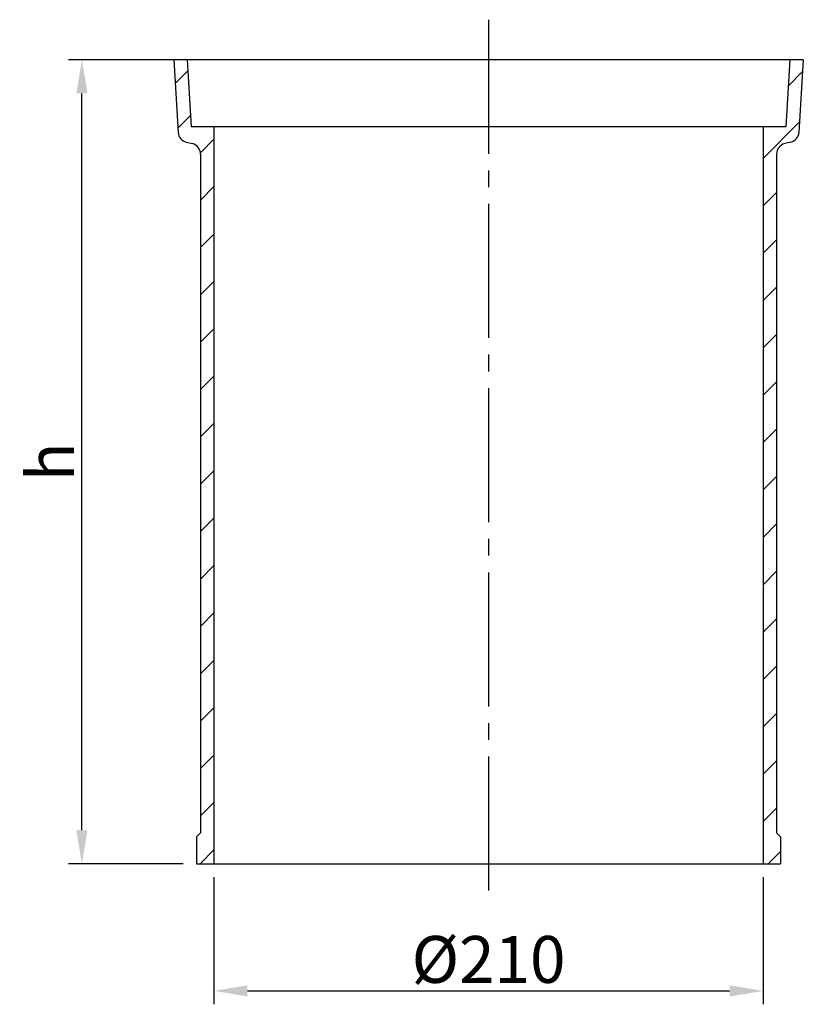
# Model space of a CAD drawing. Extents: x 740 to 1033, y 932 to 1299.
import ezdxf

# ---------------------------------------------------------------- set-up
doc = ezdxf.new("R2010")
doc.units = 0
doc.header["$LTSCALE"] = 5
doc.linetypes.add('GEN7', pattern=[13.75, 10, -1.25, 1.25, -1.25])
doc.layers.get('0').update_dxf_attribs({"color": 10, "linetype": 'CONTINUOUS'})
doc.layers.get('DEFPOINTS').update_dxf_attribs({"linetype": 'CONTINUOUS'})
for name, color, linetype in [('5', 10, 'CONTINUOUS'), ('7', 10, 'GEN7'), ('8', 10, 'CONTINUOUS')]:
    doc.layers.add(name, color=color, linetype=linetype)
doc.styles.get("Standard").update_dxf_attribs({"font": 'ISOCP.SHX'})
doc.dimstyles.new('GEN-ISO', dxfattribs={"dimscale": 5, "dimtxt": 3.5, "dimasz": 2.5, "dimexe": 1, "dimexo": 1, "dimgap": 0.6, "dimtad": 1, "dimdsep": 46, "dimtxsty": 'Standard', "dimcen": 0, "dimclrd": 256, "dimclre": 256, "dimclrt": 256, "dimadec": 0, "dimazin": 0, "dimtp": 0.1, "dimtm": 0.1, "dimtfac": 0.71, "dimtmove": 0, "dimatfit": 3, "dimfxl": 0, "dimtolj": 1, "dimarcsym": 0})

# ---------------------------------------------------------------- blocks, each defined once
blk = doc.blocks.new('*X0')
at = {"color": 0}
for p, q in [((798.254486, 1275.551564), (802.971467, 1280.268545)), ((799.255109, 1258.874517), (803.97209, 1263.591498)), ((807.700497, 1249.642235), (812.729294, 1254.671032)), ((807.729294, 1231.993362), (812.729294, 1236.993362)), ((807.729294, 1214.315693), (812.729294, 1219.315693)), ((807.729294, 1196.638023), (812.729294, 1201.638023)), ((807.729294, 1178.960354), (812.729294, 1183.960354)), ((807.729294, 1161.282684), (812.729294, 1166.282684)), ((807.729294, 1143.605015), (812.729294, 1148.605015)), ((807.729294, 1125.927345), (812.729294, 1130.927345)), ((807.729294, 1108.249676), (812.729294, 1113.249676)), ((807.729294, 1090.572006), (812.729294, 1095.572006)), ((807.729294, 1072.894337), (812.729294, 1077.894337)), ((807.729294, 1055.216667), (812.729294, 1060.216667)), ((807.729294, 1037.538998), (812.729294, 1042.538998)), ((807.729294, 1019.861328), (812.729294, 1024.861328)), ((807.729294, 1002.183658), (812.729294, 1007.183658)), ((807.528079, 984.304774), (812.729294, 989.505989))]:
    blk.add_line(p, q, dxfattribs=at)
blk = doc.blocks.new('*X1')
at = {"color": 0}
for p, q in [((1027.149202, 1274.636575), (1032.468351, 1279.955724)), ((1017.729294, 1247.538998), (1031.339989, 1261.149693)), ((1017.729294, 1229.861328), (1022.729294, 1234.861328)), ((1017.729294, 1212.183658), (1022.729294, 1217.183658)), ((1017.729294, 1194.505989), (1022.729294, 1199.505989)), ((1017.729294, 1176.828319), (1022.729294, 1181.828319)), ((1017.729294, 1159.15065), (1022.729294, 1164.15065)), ((1017.729294, 1141.47298), (1022.729294, 1146.47298)), ((1017.729294, 1123.795311), (1022.729294, 1128.795311)), ((1017.729294, 1106.117641), (1022.729294, 1111.117641)), ((1017.729294, 1088.439972), (1022.729294, 1093.439972)), ((1017.729294, 1070.762302), (1022.729294, 1075.762302)), ((1017.729294, 1053.084633), (1022.729294, 1058.084633)), ((1017.729294, 1035.406963), (1022.729294, 1040.406963)), ((1017.729294, 1017.729294), (1022.729294, 1022.729294)), ((1017.729294, 1000.051624), (1022.729294, 1005.051624)), ((1019.660113, 984.304774), (1024.229294, 988.873955))]:
    blk.add_line(p, q, dxfattribs=at)
blk = doc.blocks.new('*D6')
at = {"layer": '5', "lineweight": -2, "transparency": 16777216}
for p, q in [((812.73, 979.3), (812.73, 931.86)), ((1017.73, 979.3), (1017.73, 931.86)), ((825.23, 936.86), (1005.23, 936.86))]:
    blk.add_line(p, q, dxfattribs=at)
at = {"layer": '5', "transparency": 16777216}
for points in [[(825.23, 938.94), (825.23, 934.78), (812.73, 936.86)], [(1005.23, 938.94), (1005.23, 934.78), (1017.73, 936.86)]]:
    blk.add_solid(points, dxfattribs=at)
at = {"layer": 'DEFPOINTS', "color": 0, "transparency": 16777216}
for p in [(812.73, 984.3), (1017.73, 984.3), (1017.73, 936.86)]:
    blk.add_point(p, dxfattribs=at)
at = {"layer": '5', "transparency": 16777216, "insert": (915.23, 948.61), "char_height": 17.5, "attachment_point": 5}
blk.add_mtext('\\A1;%%c210', dxfattribs=at)
blk = doc.blocks.new('*D7')
at = {"layer": '5', "lineweight": -2, "transparency": 16777216}
for p, q in [((801.23, 1284.3), (758.44, 1284.3)), ((763.44, 996.8), (763.44, 1271.8)), ((801.23, 984.3), (758.44, 984.3))]:
    blk.add_line(p, q, dxfattribs=at)
at = {"layer": '5', "transparency": 16777216}
for points in [[(761.35, 1271.8), (765.52, 1271.8), (763.44, 1284.3)], [(761.35, 996.8), (765.52, 996.8), (763.44, 984.3)]]:
    blk.add_solid(points, dxfattribs=at)
at = {"layer": 'DEFPOINTS', "color": 0, "transparency": 16777216}
for p in [(763.44, 1284.3), (806.23, 1284.3), (806.23, 984.3)]:
    blk.add_point(p, dxfattribs=at)
at = {"layer": '5', "transparency": 16777216, "insert": (751.69, 1134.3), "char_height": 17.5, "attachment_point": 5, "rotation": 90}
blk.add_mtext('\\A1;h', dxfattribs=at)

msp = doc.modelspace()

# ---------------------------------------------------------------- linework, layer by layer
for p, q in [((1032.729294, 1284.304774), (797.729294, 1284.304774)), ((797.729294, 1284.304774), (799.352476, 1257.251731)), ((802.729294, 1284.304774), (804.229294, 1259.304774)), ((1027.729294, 1284.304774), (1026.229294, 1259.304774)), ((1032.729294, 1284.304774), (1031.106111, 1257.251731)), ((1026.229294, 1259.304774), (804.229294, 1259.304774)), ((812.729294, 1259.304774), (812.729294, 984.304774)), ((1017.729294, 1259.304774), (1017.729294, 984.304774)), ((802.397471, 1253.605219), (804.677118, 1253.049207)), ((1028.061116, 1253.605219), (1025.781469, 1253.049207)), ((807.729294, 1249.163126), (807.729294, 995.804774)), ((1022.729294, 1249.163126), (1022.729294, 995.804774)), ((806.229294, 994.304774), (807.729294, 995.804774)), ((1024.229294, 994.304774), (1022.729294, 995.804774)), ((806.229294, 994.304774), (806.229294, 984.304774)), ((1024.229294, 994.304774), (1024.229294, 984.304774)), ((806.229294, 984.304774), (1024.229294, 984.304774))]:
    msp.add_line(p, q)
for centre, start, end in [((803.345296, 1257.4913), 183.43363, 256.293039), ((1027.113292, 1257.4913), 283.706961, 356.56637), ((803.729294, 1249.163126), 0, 76.293039), ((1026.729294, 1249.163126), 103.706961, 180)]:
    msp.add_arc(centre, 4, start, end)
at = {"layer": '7'}
msp.add_line((915.229294, 1299.304774), (915.229294, 969.304774), dxfattribs=at)

# ---------------------------------------------------------------- block references
at = {"layer": '8'}
for name in ['*X0', '*X1']:
    msp.add_blockref(name, (0, 0), dxfattribs=at)

# ---------------------------------------------------------------- dimensions: what is measured, and where the dimension line sits
at = {"layer": '5'}
dim = msp.add_aligned_dim(p1=(806.229294, 984.304774), p2=(806.229294, 1284.304774), distance=42.792494, text='h', dimstyle='GEN-ISO', override={"dimpost": '<>'}, dxfattribs=at)
dim.commit()
dim.dimension.update_dxf_attribs({"geometry": '*D7', "text_midpoint": (751.6868, 1134.304774)})
dim = msp.add_linear_dim(base=(1017.729294, 936.858581), p1=(812.729294, 984.304774), p2=(1017.729294, 984.304774), text='%%c210', dimstyle='GEN-ISO', override={"dimpost": '<>'}, dxfattribs=at)
dim.commit()
dim.dimension.update_dxf_attribs({"geometry": '*D6', "text_midpoint": (915.229294, 948.610303)})

doc.saveas('drawing.dxf')
